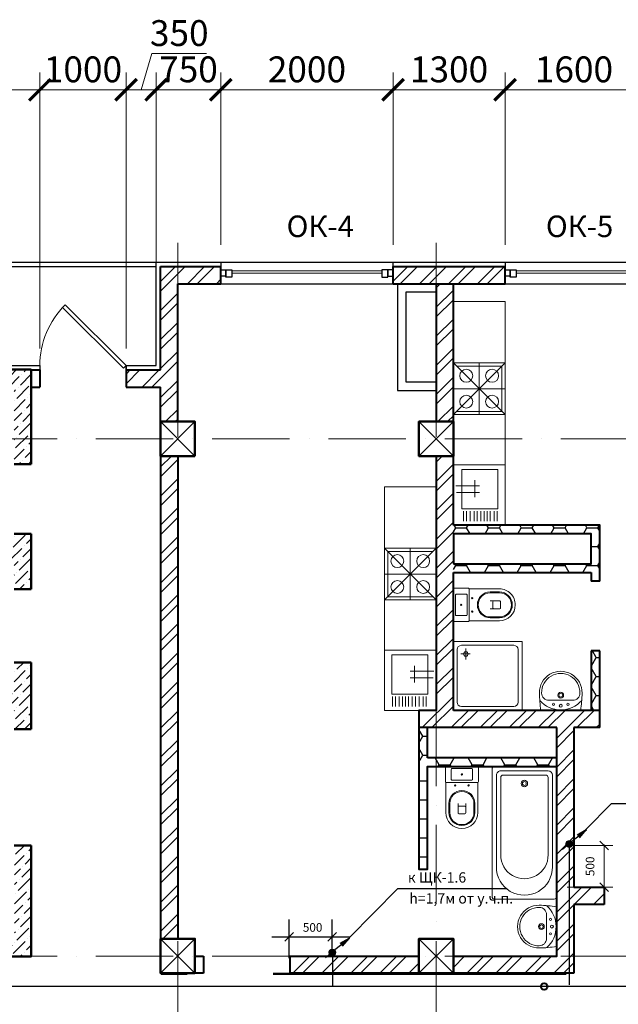
# Model space of a CAD drawing. Units: millimetres. Extents: x 217980 to 2961536, y -156876 to 376536.
# Drawn here: x 412980 to 419930, y 100593 to 112016 of the extents above; entities that cross this region are included whole.
import ezdxf

# ---------------------------------------------------------------- set-up
doc = ezdxf.new("R2010")
doc.units = ezdxf.units.MM
doc.linetypes.add('ACAD_ISO10W100', pattern=[18, 12, -3, 0, -3])
doc.linetypes.add('Cплошная', pattern=[0])
for name, color, linetype, lineweight in [('3', 7, 'Continuous', 50), ('АР_Витраж', 150, 'Continuous', 9), ('АР_Внешн.Размеры', 142, 'Continuous', 9), ('АР_Двери', 186, 'Continuous', 18), ('АР_Мебель+Оборудование', 252, 'Continuous', 15), ('АР_Несущие стены', 174, 'Continuous', 50), ('АР_Окна', 146, 'Continuous', 18), ('АР_Оси', 254, 'Cплошная', 5), ('АР_Перегородки', 20, 'Continuous', 40), ('АР_Сан.оборудование', 174, 'Continuous', 9), ('АР_Утеплитель', 94, 'Continuous', 30), ('АР_Штриховки', 252, 'Continuous', 5), ('Вентиляция', 5, 'Continuous', 30), ('Надписи', 7, 'Continuous', 13), ('Освещение', 5, 'Continuous', 40), ('Э0-ЭМ', 1, 'Continuous', 35)]:
    doc.layers.add(name, color=color, linetype=linetype, lineweight=lineweight)
doc.styles.add('C', font='complex', dxfattribs={"width": 0.9})
doc.styles.add('CYRW', font='CYRW.shx', dxfattribs={"oblique": 15})
doc.styles.add('NDPTXT', font='ARIALN.TTF')
doc.styles.get("Standard").update_dxf_attribs({"font": 'ARIALN.TTF'})
doc.dimstyles.new('1-100', dxfattribs={"dimtxt": 300, "dimasz": 250, "dimexe": 200, "dimexo": 200, "dimgap": 45, "dimtad": 1, "dimdec": 0, "dimtxsty": 'NDPTXT', "dimblk": 'ARCHTICK', "dimcen": 2.5, "dimdle": 200, "dimclrd": 256, "dimclre": 256, "dimclrt": 256, "dimadec": 0, "dimazin": 0, "dimtfac": 1, "dimtdec": 0, "dimtofl": 0, "dimtmove": 1, "dimatfit": 3, "dimldrblk": 'DOT', "dimfxl": 200, "dimlwd": -1, "dimlwe": -1, "dimarcsym": 0})
doc.dimstyles.new('ISO-25', dxfattribs={"dimtxt": 200, "dimasz": 100, "dimexe": 100, "dimexo": 0, "dimgap": 100, "dimtad": 1, "dimdec": 0, "dimtxsty": 'Standard', "dimblk": 'OBLIQUE', "dimcen": 100, "dimdle": 10, "dimclrd": 7, "dimclre": 7, "dimclrt": 256, "dimadec": 0, "dimazin": 0, "dimtfac": 1, "dimtdec": 0, "dimtmove": 0, "dimatfit": 3, "dimldrblk": 'OBLIQUE', "dimfxl": 1, "dimlwd": 15, "dimlwe": 15, "dimarcsym": 0})
pattern_1 = [(45, (179201.91, 9821.92), (-168.3798, 168.3798), []), (45, (179314.17, 9821.92), (-168.3798, 168.3798), [])]
pattern_2 = [(0, (105349.25, -16808.81), (190.5, 109.985226), [127, -254]), (120, (105349.25, -16808.81), (-190.5, 109.985227), [127, -254]), (60, (105349.25, -16808.81), (4e-07, 219.970452), [-254, 127])]

# ---------------------------------------------------------------- blocks, each defined once
blk = doc.blocks.new('*U464')
at = {"lineweight": 30}
for p, q in [((-1000, 0), (-1000, 250)), ((0, 0), (0, 250))]:
    blk.add_line(p, q, dxfattribs=at)
blk.add_lwpolyline([(0, 0), (-707, -707), (-738, -676), (-31, 31)], close=True)
blk.add_arc((0, 0), 1000, 180, 225)
blk = doc.blocks.new('_ArchTick')
at = {"color": 0, "linetype": 'ByBlock', "const_width": 0.15}
blk.add_lwpolyline([(-0.5, -0.5), (0.5, 0.5)], dxfattribs=at)
blk = doc.blocks.new('*D143')
at = {"layer": 'АР_Внешн.Размеры', "transparency": 16777216}
for p, q in [((11200, 13050), (11200, 16250)), ((13500, 13050), (13500, 16250)), ((11000, 16050), (13700, 16050))]:
    blk.add_line(p, q, dxfattribs=at)
at = {"layer": 'АР_Внешн.Размеры', "transparency": 16777216, "xscale": 250, "yscale": 250, "zscale": 250, "rotation": 180}
blk.add_blockref('_ArchTick', (11200, 16050), dxfattribs=at)
at = {"layer": 'АР_Внешн.Размеры', "transparency": 16777216, "xscale": 250, "yscale": 250, "zscale": 250}
blk.add_blockref('_ArchTick', (13500, 16050), dxfattribs=at)
at = {"layer": 'АР_Внешн.Размеры', "transparency": 16777216, "insert": (12350, 16248), "char_height": 300, "attachment_point": 5, "style": 'NDPTXT'}
blk.add_mtext('2300', dxfattribs=at)
blk = doc.blocks.new('_Dot')
at = {"color": 0, "linetype": 'ByBlock', "lineweight": -2}
blk.add_line((-0.5, 0), (-1, 0), dxfattribs=at)
at = {"color": 0, "linetype": 'ByBlock', "const_width": 0.5}
blk.add_lwpolyline([(-0.25, 0, 1), (0.25, 0, 1)], format="xyb", close=True, dxfattribs=at)
blk = doc.blocks.new('*D144')
at = {"layer": 'АР_Внешн.Размеры', "transparency": 16777216}
for p, q in [((13500, 13050), (13500, 16250)), ((14500, 13050), (14500, 16250)), ((13300, 16050), (14700, 16050))]:
    blk.add_line(p, q, dxfattribs=at)
at = {"layer": 'АР_Внешн.Размеры', "transparency": 16777216, "xscale": 250, "yscale": 250, "zscale": 250, "rotation": 180}
blk.add_blockref('_ArchTick', (13500, 16050), dxfattribs=at)
at = {"layer": 'АР_Внешн.Размеры', "transparency": 16777216, "xscale": 250, "yscale": 250, "zscale": 250}
blk.add_blockref('_ArchTick', (14500, 16050), dxfattribs=at)
at = {"layer": 'АР_Внешн.Размеры', "transparency": 16777216, "insert": (14000, 16248), "char_height": 300, "attachment_point": 5, "style": 'NDPTXT'}
blk.add_mtext('1000', dxfattribs=at)
blk = doc.blocks.new('*D145')
at = {"layer": 'АР_Внешн.Размеры', "transparency": 16777216}
for p, q in [((14675, 16050), (14801, 16471)), ((14801, 16471), (15434, 16471)), ((14500, 13050), (14500, 16250)), ((14850, 13050), (14850, 16250)), ((14300, 16050), (15050, 16050))]:
    blk.add_line(p, q, dxfattribs=at)
at = {"layer": 'АР_Внешн.Размеры', "transparency": 16777216, "xscale": 250, "yscale": 250, "zscale": 250, "rotation": 180}
blk.add_blockref('_ArchTick', (14500, 16050), dxfattribs=at)
at = {"layer": 'АР_Внешн.Размеры', "transparency": 16777216, "xscale": 250, "yscale": 250, "zscale": 250}
blk.add_blockref('_ArchTick', (14850, 16050), dxfattribs=at)
at = {"layer": 'АР_Внешн.Размеры', "transparency": 16777216, "insert": (15118, 16669), "char_height": 300, "attachment_point": 5, "style": 'NDPTXT'}
blk.add_mtext('350', dxfattribs=at)
blk = doc.blocks.new('*D181')
at = {"layer": 'АР_Внешн.Размеры', "transparency": 16777216}
for p, q in [((14850, 13050), (14850, 16250)), ((15600, 14250), (15600, 16250)), ((14650, 16050), (15800, 16050))]:
    blk.add_line(p, q, dxfattribs=at)
at = {"layer": 'АР_Внешн.Размеры', "transparency": 16777216, "xscale": 250, "yscale": 250, "zscale": 250, "rotation": 180}
blk.add_blockref('_ArchTick', (14850, 16050), dxfattribs=at)
at = {"layer": 'АР_Внешн.Размеры', "transparency": 16777216, "xscale": 250, "yscale": 250, "zscale": 250}
blk.add_blockref('_ArchTick', (15600, 16050), dxfattribs=at)
at = {"layer": 'АР_Внешн.Размеры', "transparency": 16777216, "insert": (15225, 16248), "char_height": 300, "attachment_point": 5, "style": 'NDPTXT'}
blk.add_mtext('750', dxfattribs=at)
blk = doc.blocks.new('*D182')
at = {"layer": 'АР_Внешн.Размеры', "transparency": 16777216}
for p, q in [((15600, 14250), (15600, 16250)), ((17600, 14250), (17600, 16250)), ((15400, 16050), (17800, 16050))]:
    blk.add_line(p, q, dxfattribs=at)
at = {"layer": 'АР_Внешн.Размеры', "transparency": 16777216, "xscale": 250, "yscale": 250, "zscale": 250, "rotation": 180}
blk.add_blockref('_ArchTick', (15600, 16050), dxfattribs=at)
at = {"layer": 'АР_Внешн.Размеры', "transparency": 16777216, "xscale": 250, "yscale": 250, "zscale": 250}
blk.add_blockref('_ArchTick', (17600, 16050), dxfattribs=at)
at = {"layer": 'АР_Внешн.Размеры', "transparency": 16777216, "insert": (16600, 16248), "char_height": 300, "attachment_point": 5, "style": 'NDPTXT'}
blk.add_mtext('2000', dxfattribs=at)
blk = doc.blocks.new('*D183')
at = {"layer": 'АР_Внешн.Размеры', "transparency": 16777216}
for p, q in [((17600, 14250), (17600, 16250)), ((18900, 14250), (18900, 16250)), ((17400, 16050), (19100, 16050))]:
    blk.add_line(p, q, dxfattribs=at)
at = {"layer": 'АР_Внешн.Размеры', "transparency": 16777216, "xscale": 250, "yscale": 250, "zscale": 250, "rotation": 180}
blk.add_blockref('_ArchTick', (17600, 16050), dxfattribs=at)
at = {"layer": 'АР_Внешн.Размеры', "transparency": 16777216, "xscale": 250, "yscale": 250, "zscale": 250}
blk.add_blockref('_ArchTick', (18900, 16050), dxfattribs=at)
at = {"layer": 'АР_Внешн.Размеры', "transparency": 16777216, "insert": (18250, 16248), "char_height": 300, "attachment_point": 5, "style": 'NDPTXT'}
blk.add_mtext('1300', dxfattribs=at)
blk = doc.blocks.new('*D184')
at = {"layer": 'АР_Внешн.Размеры', "transparency": 16777216}
for p, q in [((18900, 14250), (18900, 16250)), ((20500, 14250), (20500, 16250)), ((18700, 16050), (20700, 16050))]:
    blk.add_line(p, q, dxfattribs=at)
at = {"layer": 'АР_Внешн.Размеры', "transparency": 16777216, "xscale": 250, "yscale": 250, "zscale": 250, "rotation": 180}
blk.add_blockref('_ArchTick', (18900, 16050), dxfattribs=at)
at = {"layer": 'АР_Внешн.Размеры', "transparency": 16777216, "xscale": 250, "yscale": 250, "zscale": 250}
blk.add_blockref('_ArchTick', (20500, 16050), dxfattribs=at)
at = {"layer": 'АР_Внешн.Размеры', "transparency": 16777216, "insert": (19700, 16248), "char_height": 300, "attachment_point": 5, "style": 'NDPTXT'}
blk.add_mtext('1600', dxfattribs=at)
blk = doc.blocks.new('Оси_О2')
at = {"layer": 'АР_Оси', "linetype": 'ACAD_ISO10W100', "ltscale": 75}
for p, q in [((15100, 14272.9), (15100, -6150)), ((18100, 14272.9), (18100, -6150)), ((25850, 12000), (-6150, 12000)), ((25850, 6000), (-6150, 6000))]:
    blk.add_line(p, q, dxfattribs=at)
blk = doc.blocks.new('Колонна')
at = {"layer": 'АР_Несущие стены'}
blk.add_lwpolyline([(-200, -201), (200, -201), (200, 199), (-200, 199)], close=True, dxfattribs=at)
at = {"layer": 'АР_Несущие стены', "lineweight": 13}
blk.add_lwpolyline([(-200, 199), (200, -201), (-200, -201), (200, 199)], dxfattribs=at)
blk = doc.blocks.new('Несушие стены')
at = {"layer": 'АР_Штриховки'}
h = blk.add_hatch(dxfattribs=at)
h.set_pattern_fill('ANSI36', color=256, scale=25)
h.set_pattern_definition([(45, (-4.39, 0), (42.09495, 154.34815), [198.4375, -39.6875, 0, -39.6875])])
h.paths.add_polyline_path([(13396, 12800), (11200, 12800), (11200, 12607), (11300, 12607), (11300, 7500), (8696, 7500), (8696, 11800), (8496, 11800), (8496, 6204), (8696, 6204), (8696, 7300), (11296, 7300), (11296, 6000), (13396, 6000), (13396, 7285), (13200, 7285), (13200, 6200), (11496, 6200), (11496, 8850), (13196, 8850), (13196, 8635), (13396, 8635), (13396, 9410), (13196, 9410), (13196, 9050), (11496, 9050), (11496, 10600), (13196, 10600), (13196, 10260), (13396, 10260), (13396, 10900), (13196, 10900), (13196, 10800), (11496, 10800), (11496, 12607), (13196, 12607), (13196, 11710), (13396, 11710)])
at = {"layer": 'АР_Несущие стены'}
for p, q in [((11196, 12807), (13396, 12807)), ((13396, 12807), (13396, 11710)), ((13196, 11710), (13396, 11710)), ((13196, 10900), (13396, 10900)), ((13196, 10260), (13396, 10260)), ((13196, 9410), (13396, 9410)), ((13196, 8635), (13396, 8635)), ((13196, 7285), (13396, 7285))]:
    blk.add_line(p, q, dxfattribs=at)
for points in [[(13396, 10900), (13396, 10260)], [(13396, 9410), (13396, 8635)], [(13396, 7285), (13396, 6000), (11296, 6000)]]:
    blk.add_lwpolyline(points, dxfattribs=at)
at = {"layer": 'АР_Штриховки', "extrusion": (0, 0, -1), "zscale": -1}
for p in [(-15096, 12005), (-18096, 12005), (-15096, 6005), (-18096, 6005)]:
    blk.add_blockref('Колонна', p, dxfattribs=at)
blk = doc.blocks.new('2')
for p, q in [((-182, 0), (182, 0)), ((-192, -10), (-192, -175)), ((-125, -35), (-125, -150)), ((-115, -25), (115, -25)), ((125, -35), (125, -150)), ((192, -10), (192, -175)), ((-185, -185), (-185, -536)), ((-182, -185), (182, -185)), ((-115, -160), (115, -160)), ((185, -185), (185, -536)), ((-1, -280), (1, -280)), ((-1, -290), (1, -290)), ((-150, -429), (-150, -536)), ((-140, -429), (-140, -536)), ((-45, -470), (-45, -430)), ((45, -470), (45, -430)), ((140, -429), (140, -536)), ((150, -429), (150, -536)), ((-45, -470), (-45, -540)), ((35, -460), (-35, -460)), ((35, -550), (-35, -550)), ((45, -470), (45, -540)), ((-1, -675), (1, -675)), ((-1, -685), (1, -685)), ((-1, -720), (1, -720))]:
    blk.add_line(p, q)
for centre in [(0, -92), (-78, -220), (78, -220)]:
    blk.add_circle(centre, 7.5)
for centre, radius, start, end in [((-182, -10), 10, 90, 180), ((182, -10), 10, 0, 90), ((-115, -35), 10, 90, 180), ((115, -35), 10, 0, 90), ((-182, -175), 10, 180, 270), ((-115, -150), 10, 180, 270), ((115, -150), 10, 270, 0), ((182, -175), 10, 270, 0), ((-1, -429), 149, 90, 180), ((-1, -429), 139, 90, 180), ((1, -429), 149, 0, 90), ((1, -429), 139, 0, 90), ((-1, -536), 184, 180, 270), ((-1, -536), 149, 180, 270), ((-1, -536), 139, 180, 270), ((-35, -470), 10, 90, 180), ((-35, -540), 10, 180, 270), ((1, -536), 149, 270, 0), ((1, -536), 139, 270, 0), ((1, -536), 184, 270, 0), ((35, -470), 10, 0, 90), ((35, -540), 10, 270, 0)]:
    blk.add_arc(centre, radius, start, end)
blk = doc.blocks.new('3')
for points in [[(330, 0), (-330, 0, 0.031485), (-354, -288, 1.016949), (354, -288, 0.031485)], [(-198, -168, 0.414214), (-318, -288, 1.018868), (318, -288, 0.414214), (198, -168)]]:
    blk.add_lwpolyline(points, format="xyb", close=True)
for centre, radius in [((-120, -102), 18), ((0, -78), 24), ((120, -102), 18), ((0, -252), 48), ((0, -252), 30)]:
    blk.add_circle(centre, radius)
blk.add_arc((1, -471), 463, 41.4687, 138.9591)
blk = doc.blocks.new('В1500')
at = {"layer": 'АР_Сан.оборудование'}
for p, q in [((107, 361), (1555, 53)), ((-72, -337), (72, 337)), ((-8, -279), (106, 259)), ((165, 297), (1207, 76)), ((1060, 56), (184, 242)), ((149, 219), (47, -260)), ((1578, 17), (1435, -658)), ((1072, -560), (30, -339)), ((70, -296), (945, -482)), ((1399, -681), (-49, -373))]:
    blk.add_line(p, q, dxfattribs=at)
for radius in [37.5, 22.5]:
    blk.add_circle((194, -41), radius, dxfattribs=at)
for centre, radius, start, end in [((101, 331), 30, 78, 168), ((155, 248), 50, 78, 168), ((178, 213), 30, 78, 168), ((1006, -214), 275, 257.3056, 78.6957), ((1143, -243), 325, 257.4502, 78.5507), ((1549, 24), 30, 348, 78), ((-42, -344), 30, 168, 258), ((41, -290), 50, 168, 258), ((76, -267), 30, 168, 258), ((1405, -651), 30, 258, 348)]:
    blk.add_arc(centre, radius, start, end, dxfattribs=at)
blk = doc.blocks.new('Tus-8')
for p, q in [((0, 0), (0, -800)), ((800, 0), (0, 0)), ((800, -800), (800, 0)), ((43, -95), (43, -704)), ((703, -45), (93, -45)), ((145, -210), (145, -83)), ((753, -704), (753, -95)), ((86, -145), (196, -145)), ((93, -754), (703, -754)), ((0, -800), (800, -800))]:
    blk.add_line(p, q)
blk.add_circle((145, -145), 25.9)
for centre, start, end in [((93, -95), 90, 180), ((703, -95), 0, 90), ((93, -704), 180, 270), ((703, -704), 270, 0)]:
    blk.add_arc(centre, 50, start, end)
blk = doc.blocks.new('мойка+печь')
at = {"linetype": 'Continuous'}
for p, q in [((0, 0), (0, 2592)), ((0, 2592), (600, 2592)), ((92, 2429), (92, 2545)), ((127, 2429), (127, 2545)), ((172, 2429), (172, 2545)), ((208, 2429), (208, 2545)), ((243, 2429), (243, 2545)), ((279, 2429), (279, 2545)), ((323, 2429), (323, 2545)), ((359, 2429), (359, 2545)), ((404, 2429), (404, 2545)), ((448, 2429), (448, 2545)), ((484, 2429), (484, 2545)), ((85, 2402), (502, 2402)), ((85, 1948), (85, 2402)), ((502, 2402), (502, 1948)), ((297, 2216), (564, 2216)), ((350, 2269), (350, 2073)), ((297, 2136), (573, 2136)), ((502, 1948), (85, 1948)), ((0, 1892), (600, 1892)), ((0, 710), (600, 1310)), ((0, 1310), (600, 710)), ((0, 1310), (600, 1310)), ((38, 1273), (38, 748)), ((38, 1273), (563, 1273)), ((300, 1310), (300, 710)), ((0, 1010), (600, 1010)), ((0, 710), (600, 710)), ((38, 748), (563, 748)), ((600, 0), (0, 0))]:
    blk.add_line(p, q, dxfattribs=at)
for centre in [(150, 1160), (450, 1160), (150, 860), (450, 860)]:
    blk.add_circle(centre, 75, dxfattribs=at)
blk = doc.blocks.new('_Oblique')
at = {"color": 0, "linetype": 'ByBlock', "lineweight": -2}
blk.add_line((-0.5, -0.5), (0.5, 0.5), dxfattribs=at)
blk = doc.blocks.new('*D345')
at = {"layer": 'Надписи', "color": 7, "lineweight": 15, "ltscale": 0.1, "transparency": 16777216}
for p, q in [((419336, 102437), (419865, 102437)), ((419765, 102447), (419765, 101941)), ((419336, 101951), (419865, 101951))]:
    blk.add_line(p, q, dxfattribs=at)
at = {"layer": 'Надписи', "color": 7, "lineweight": 15, "ltscale": 0.1, "transparency": 16777216, "xscale": 100, "yscale": 100, "zscale": 100}
for p, rotation in [((419765, 102437), 90), ((419765, 101951), 270)]:
    blk.add_blockref('_Oblique', p, dxfattribs=dict(at, rotation=rotation))
at = {"layer": 'Надписи', "lineweight": 18, "ltscale": 0.1, "transparency": 16777216, "insert": (419615, 102194), "char_height": 100, "attachment_point": 5, "rotation": 90, "style": 'CYRW'}
blk.add_mtext('500', dxfattribs=at)
blk = doc.blocks.new('*D367')
at = {"transparency": 16777216}
for p, q in [((416109, 101130), (416109, 101577)), ((416609, 101150), (416609, 101577)), ((415909, 101377), (416809, 101377))]:
    blk.add_line(p, q, dxfattribs=at)
at = {"transparency": 16777216, "xscale": 100, "yscale": 100, "zscale": 100, "rotation": 180}
blk.add_blockref('_Oblique', (416109, 101377), dxfattribs=at)
at = {"transparency": 16777216, "xscale": 100, "yscale": 100, "zscale": 100}
blk.add_blockref('_Oblique', (416609, 101377), dxfattribs=at)
at = {"transparency": 16777216, "insert": (416381, 101472), "char_height": 100, "attachment_point": 5, "style": 'CYRW'}
blk.add_mtext('500', dxfattribs=at)
blk = doc.blocks.new('Стены наружние')
at = {"layer": 'АР_Штриховки'}
h = blk.add_hatch(dxfattribs=at)
h.set_pattern_fill('ANSI32', color=256, scale=25)
h.set_pattern_definition([(45, (-220511.36, -85331.05), (-168.3798, 168.3798), []), (45, (-220399.1, -85331.05), (-168.3798, 168.3798), [])])
h.paths.add_polyline_path([(15101.5, 13800), (15101.5, 14000), (14901.5, 14000), (14901.5, 12799.6), (14501.5, 12799.6), (14501.5, 12599.6), (14901.5, 12599.6), (14901.5, 12200), (15101.5, 12200)])
h.paths.add_polyline_path([(15600.9, 14000), (15101.5, 14000), (15101.5, 13800), (15600.9, 13800)])
h.paths.add_polyline_path([(18101.5, 14000), (17600.8, 14000), (17600.8, 13961), (17600.9, 13961), (17600.9, 13886), (17600.8, 13800), (18101.5, 13800)])
h.paths.add_polyline_path([(18900.4, 14000), (18101.5, 14000), (18101.5, 13800), (18900.4, 13800)])
h.paths.add_polyline_path([(22101.9, 14000), (20500.3, 14000), (20500.3, 13961), (20500.3, 13961), (20500.3, 13886), (20500.3, 13800), (22101.9, 13800)])
h.paths.add_polyline_path([(23801.5, 14000), (23001.9, 14000), (23001.9, 13800), (23601.5, 13800), (23601.5, 13303), (23801.5, 13303)])
for p, q in [((8750, 14050), (14850, 14050)), ((8750, 14000), (14850, 14000)), ((15600, 14050), (17600, 14050)), ((18900, 14050), (20500, 14050)), ((15600, 13800), (17600, 13800)), ((18900, 13800), (20500, 13800))]:
    blk.add_line(p, q)
at = {"layer": 'АР_Витраж', "ltscale": 100}
for p, q in [((17470.1, 13951), (15730, 13951)), ((20370, 13951), (19030, 13951)), ((17470.1, 13921), (15730, 13921)), ((20370, 13921), (19030, 13921))]:
    blk.add_line(p, q, dxfattribs=at)
at = {"layer": 'АР_Витраж', "lineweight": 30}
for points in [[(15600, 13961), (15660, 13961), (15660, 13886), (15600, 13886)], [(15660, 13961), (15730, 13961), (15730, 13876), (15660, 13876)], [(17540.1, 13961), (17470.1, 13961), (17470.1, 13876), (17540.1, 13876)], [(17600.1, 13961), (17540.1, 13961), (17540.1, 13886), (17600.1, 13886)], [(18900, 13961), (18960, 13961), (18960, 13886), (18900, 13886)], [(18960, 13961), (19030, 13961), (19030, 13876), (18960, 13876)]]:
    blk.add_lwpolyline(points, close=True, dxfattribs=at)
at = {"layer": 'АР_Перегородки'}
for p, q in [((14900, 12799.6), (14900, 14000)), ((14900, 14000), (15600, 14000)), ((15600, 13800), (15600, 14000)), ((17600, 13800), (17600, 14000)), ((17600, 14000), (18900, 14000)), ((18900, 13800), (18900, 14000)), ((15100, 12200), (15100, 13800)), ((15100, 13800), (15600, 13800)), ((17600, 13800), (18900, 13800)), ((13400, 12800), (13500, 12800)), ((13500, 12800), (13500, 12600)), ((14500, 12799.6), (14500, 12599.6)), ((14500, 12799.6), (14900, 12799.6)), ((13400, 12600), (13500, 12600)), ((14500, 12599.6), (14900, 12599.6)), ((14900, 12200), (14900, 12599.6))]:
    blk.add_line(p, q, dxfattribs=at)
at = {"layer": 'АР_Утеплитель'}
for points in [[(14500, 12800), (14500, 12849.6), (14850, 12849.6), (14850, 14050), (15600, 14050), (15600, 14000)], [(17600, 14000), (17600, 14050), (18900, 14050), (18900, 14000)], [(11200, 12800), (11200, 12849.6), (13500, 12849.6), (13500, 12800)]]:
    blk.add_lwpolyline(points, dxfattribs=at)
at = {"layer": 'АР_Двери', "xscale": -1, "rotation": 180}
blk.add_blockref('*U464', (14500, 12849.6), dxfattribs=at)
at = {"layer": 'АР_Внешн.Размеры', "color": 2}
for base, p1, p2, picture, middle in [((14850, 16050), (14500, 12849.6), (14850, 12849.6), '*D145', (14846.2, 16668.8)), ((13500, 16050), (11200, 12849.6), (13500, 12849.6), '*D143', (12350, 16248.2)), ((14500, 16050), (13500, 12849.6), (14500, 12849.6), '*D144', (14000, 16248.2)), ((15600, 16050), (14850, 12849.6), (15600, 14050), '*D181', (15225, 16248.2)), ((17600, 16050), (15600, 14050), (17600, 14050), '*D182', (16600, 16248.2)), ((18900, 16050), (17600, 14050), (18900, 14050), '*D183', (18250, 16248.2)), ((20500, 16050), (18900, 14050), (20500, 14050), '*D184', (19700, 16248.2))]:
    dim = blk.add_linear_dim(base=base, p1=p1, p2=p2, dimstyle='1-100', override={"dimfxl": 300, "dimtfill": 0, "dimarcsym": 1}, dxfattribs=at)
    dim.commit()
    dim.dimension.update_dxf_attribs({"geometry": picture, "text_midpoint": middle})

msp = doc.modelspace()

# ---------------------------------------------------------------- hatches: boundary and pattern name
h = msp.add_hatch()
h.set_pattern_fill('HONEY', color=256, scale=40)
h.set_pattern_definition([(0, (403373.21, 104692.62), (190.5, 109.9852), [127, -254]), (120, (403373.21, 104692.62), (-190.5, 109.9852), [127, -254]), (60, (403373.21, 104692.62), (4e-07, 219.97045), [-254, 127])])
h.paths.add_polyline_path([(417614.78135, 103802.61904), (417714.7772, 103802.61904), (417714.7772, 103452.63566), (417814.77304, 103452.63566), (417814.77304, 103352.65044), (417614.78135, 103352.65044)])
h.paths.add_polyline_path([(417814.77304, 103452.63566), (419214.71485, 103452.63566), (419214.71485, 103352.65044), (417814.77304, 103352.65044)])
h.paths.add_polyline_path([(418014.77304, 106153.01665), (419311.91324, 106153.01665), (419311.91324, 106053.03143), (418014.77304, 106053.03143)])
h.paths.add_polyline_path([(419311.91324, 106153.01665), (419715.10046, 106153.01665), (419715.10046, 105602.59503), (419311.91324, 105602.59503), (419311.91324, 105702.59087), (419615.11523, 105702.59087), (419615.11523, 106053.03143), (419311.91324, 106053.03143)])
h.paths.add_polyline_path([(418014.77304, 105702.59087), (419311.91324, 105702.59087), (419311.91324, 105602.59503), (418014.77304, 105602.59503)])
h.paths.add_polyline_path([(419397.3498, 106026.45402), (419226.47668, 106026.45402), (419226.47668, 106252.3749), (419397.3498, 106252.3749)], flags=9)
h = msp.add_hatch()
h.set_pattern_fill('HONEY', color=256, scale=40)
h.set_pattern_definition(pattern_2)
h.paths.add_polyline_path([(419715.10046, 104692.62107), (419615.10461, 104692.62107), (419615.10461, 104002.61904), (419715.10046, 104002.61904)])
h = msp.add_hatch()
h.set_pattern_fill('HONEY', color=256, scale=40)
h.set_pattern_definition(pattern_2)
h.paths.add_polyline_path([(417614.78135, 103352.65044), (417714.7772, 103352.65044), (417714.7772, 102281.91899), (417614.78135, 102281.91899)])
h.paths.add_polyline_path([(417614.78135, 102281.91899), (417714.7772, 102281.91899), (417714.7772, 102162.68212), (417614.78135, 102162.68212)])
at = {"lineweight": 30, "transparency": 33554687}
h = msp.add_hatch(color=4, dxfattribs=at)
h.dxf.hatch_style = 1
h.paths.add_polyline_path([(419451.69448, 102561.02546), (419556.80051, 102619.39236), (419477.39097, 102524.87883)])
at = {"lineweight": -3, "transparency": 33554687}
h = msp.add_hatch(dxfattribs=at)
h.set_pattern_fill('ANSI31', color=4, scale=0.461034, angle=360.028847153)
h.set_pattern_definition([(45.028847153, (202815.400164, 115760.70524), (-0.04077050955, 0.040729476112), [])])
edge = h.paths.add_edge_path()
edge.add_arc((419360.99655, 102455.14477), 35.29137, 0, 360)
edge = h.paths.add_edge_path()
edge.add_arc((419360.13174, 102453.98698), 35.29137, 0, 360)
edge = h.paths.add_edge_path()
edge.add_arc((419361.78421, 102451.21016), 35.29137, 0, 360)
at = {"linetype": 'ByBlock', "transparency": 33554687}
h = msp.add_hatch(dxfattribs=at)
h.set_pattern_fill('ANSI31', color=4, scale=0.461034, angle=360.028847153)
h.set_pattern_definition([(45.028847153, (577476.78946, 21581.49662), (-0.04077050955, 0.040729476112), [])])
edge = h.paths.add_edge_path()
edge.add_arc((419360.99655, 102455.14477), 35.29137, 0, 360)
edge = h.paths.add_edge_path()
edge.add_arc((419360.13174, 102453.98698), 35.29137, 0, 360)
edge = h.paths.add_edge_path()
edge.add_arc((419361.78421, 102451.21016), 35.29137, 0, 360)
at = {"lineweight": 30, "transparency": 33554687}
h = msp.add_hatch(color=4, dxfattribs=at)
h.dxf.hatch_style = 1
h.paths.add_polyline_path([(416700.19239, 101302.14701), (416805.29842, 101360.51391), (416725.88888, 101266.00038)])
at = {"lineweight": -3, "transparency": 33554687}
h = msp.add_hatch(dxfattribs=at)
h.set_pattern_fill('ANSI31', color=4, scale=0.461034, angle=360.028847153)
h.set_pattern_definition([(45.028847153, (200063.89808, 114501.82679), (-0.04077050955, 0.040729476112), [])])
edge = h.paths.add_edge_path()
edge.add_arc((416609.49447, 101196.26632), 35.29137, 0, 360)
edge = h.paths.add_edge_path()
edge.add_arc((416608.62965, 101195.10853), 35.29137, 0, 360)
edge = h.paths.add_edge_path()
edge.add_arc((416610.28213, 101192.33172), 35.29137, 0, 360)
at = {"linetype": 'ByBlock', "transparency": 33554687}
h = msp.add_hatch(dxfattribs=at)
h.set_pattern_fill('ANSI31', color=4, scale=0.461034, angle=360.028847153)
h.set_pattern_definition([(45.028847153, (574725.28738, 20322.61817), (-0.04077050955, 0.040729476112), [])])
edge = h.paths.add_edge_path()
edge.add_arc((416609.49447, 101196.26632), 35.29137, 0, 360)
edge = h.paths.add_edge_path()
edge.add_arc((416608.62965, 101195.10853), 35.29137, 0, 360)
edge = h.paths.add_edge_path()
edge.add_arc((416610.28213, 101192.33172), 35.29137, 0, 360)
at = {"layer": 'АР_Штриховки'}
h = msp.add_hatch(dxfattribs=at)
h.set_pattern_fill('ANSI32', color=256, scale=25)
h.set_pattern_definition(pattern_1)
h.paths.add_polyline_path([(418014.77304, 108952.96585), (417814.77304, 108952.96585), (417814.77304, 107352.96585), (418014.77304, 107352.96585)])
h = msp.add_hatch(dxfattribs=at)
h.set_pattern_fill('ANSI32', color=256, scale=25)
h.set_pattern_definition(pattern_1)
h.paths.add_polyline_path([(414814.77304, 106952.96585), (414614.77304, 106952.96585), (414615.03071, 101352.96585), (414814.77304, 101352.96585)])
h = msp.add_hatch(dxfattribs=at)
h.set_pattern_fill('ANSI32', color=256, scale=25)
h.set_pattern_definition(pattern_1)
h.paths.add_polyline_path([(418014.77304, 104002.61904), (418014.77304, 106952.96585), (417814.77304, 106952.96585), (417814.77304, 104002.63613), (417614.78135, 104002.63613), (417614.78135, 103802.61904), (419214.71485, 103802.61904), (419214.71485, 101152.71648), (418014.77304, 101152.66667), (418014.77304, 100952.96585), (417614.77304, 100952.96585), (417614.77304, 101152.65007), (416110.68789, 101152.58764), (416110.68789, 100952.83701), (419214.71536, 100952.72454), (419414.70704, 100952.72454), (419414.70654, 101752.69154), (419764.65897, 101752.69154), (419764.65897, 101952.68323), (419414.70654, 101952.68323), (419414.70654, 103802.61904), (419715.10046, 103802.61904), (419715.10046, 104002.61904)])

# ---------------------------------------------------------------- linework, layer by layer
for p, q in [((419554.72356, 102619.8186), (419852.72222, 102921.54614)), ((419852.72222, 102921.54614), (421362.72222, 102921.54614)), ((416804.26609, 101362.83764), (417371.26295, 101935.4293)), ((417371.26295, 101935.4293), (418641.26295, 101935.4293))]:
    msp.add_line(p, q)
at = {"color": 4, "lineweight": 30, "transparency": 33554687}
for p, q in [((419371.22081, 102471.54233), (419558.89119, 102619.01307)), ((419451.69448, 102561.02546), (419556.80051, 102619.39236)), ((419556.80051, 102619.39236), (419477.39097, 102524.87883)), ((416619.71873, 101212.66388), (416807.38911, 101360.13462)), ((416700.19239, 101302.14701), (416805.29842, 101360.51391)), ((416805.29842, 101360.51391), (416725.88888, 101266.00038))]:
    msp.add_line(p, q, dxfattribs=at)
at = {"color": 4, "linetype": 'ByBlock', "transparency": 33554687}
for p, q in [((419338.8026, 102437.41029), (419283.05662, 102390.08661)), ((416587.30052, 101178.53184), (416531.55453, 101131.20816))]:
    msp.add_line(p, q, dxfattribs=at)
at = {"color": 4, "lineweight": 30}
msp.add_line((416611.28204, 101214.11268), (416611.28204, 100799.51651), dxfattribs=at)
at = {"color": 1, "lineweight": 30, "true_color": 0xff0a0a}
for points in [[(417814.77304, 108952.96585), (417364.77304, 108952.96585), (417364.77304, 107712.96585), (417814.77304, 107712.96585)], [(417814.77304, 108852.96585), (417464.77304, 108852.96585), (417464.77304, 107812.96585), (417814.77304, 107812.96585)]]:
    msp.add_lwpolyline(points, close=True, dxfattribs=at)
at = {"color": 4, "transparency": 33554687}
for centre in [(419360.13174, 102453.98698), (419360.99655, 102455.14477), (419361.78421, 102451.21016), (416608.62965, 101195.10853), (416609.49447, 101196.26632), (416610.28213, 101192.33172)]:
    msp.add_circle(centre, 35.29137, dxfattribs=at)
at = {"layer": '3', "linetype": 'Continuous'}
for p, q in [((414624.06723, 100947.18384), (414924.06725, 100947.18384)), ((415924.06722, 100947.18384), (417523.87921, 100947.18384)), ((417523.87921, 100947.18384), (417623.87921, 100947.18384)), ((417623.87921, 100947.18384), (419323.87921, 100947.18384))]:
    msp.add_line(p, q, dxfattribs=at)
at = {"layer": 'АР_Перегородки'}
for p, q in [((414614.77304, 106952.96585), (414615.03072, 101352.70817)), ((414814.77304, 106952.96585), (414815.03072, 101352.70817)), ((418014.77304, 104002.61904), (418014.77304, 105602.59503)), ((419615.10461, 105602.59503), (419615.10461, 105502.62107)), ((419715.10046, 105502.62107), (419715.10046, 105602.59503)), ((419715.10046, 105502.62107), (419615.10461, 105502.62107)), ((419715.10046, 104692.62107), (419615.10461, 104692.62107)), ((419615.10461, 104692.62107), (419615.10461, 104002.61904)), ((419715.10046, 103802.61904), (419715.10046, 104692.62107)), ((419715.10046, 104002.61904), (418014.77304, 104002.61904)), ((419214.71485, 103802.61904), (417614.78135, 103802.61904)), ((417714.7772, 103452.63566), (417714.7772, 103802.61904)), ((419715.10046, 103802.61904), (419414.70654, 103802.61904)), ((419414.70654, 103802.61904), (419414.70654, 101952.68323)), ((419214.71485, 103452.63566), (417714.7772, 103452.63566)), ((419414.70654, 101952.68323), (419764.65897, 101952.68323)), ((419764.65897, 101952.68323), (419764.65897, 101752.69154)), ((419414.70654, 101752.69154), (419414.70654, 100952.72479)), ((419764.65897, 101752.69154), (419414.70654, 101752.69154)), ((415014.77304, 101152.71648), (415114.68789, 101152.71648)), ((415114.68789, 101152.71648), (415114.68789, 100952.72479)), ((416114.68789, 101152.70817), (417614.77304, 101152.71648)), ((416114.68789, 101152.70817), (416114.68789, 100952.71648)), ((415114.68789, 100952.72479), (415010.68789, 100952.72479)), ((419414.70654, 100952.72479), (416114.68789, 100952.71648))]:
    msp.add_line(p, q, dxfattribs=at)
for points in [[(417814.77304, 108952.96585), (417814.77304, 107352.96585)], [(418014.77304, 106153.01665), (418014.77304, 108952.96585)], [(417814.77304, 106952.96585), (417814.77304, 104002.63613), (417614.78135, 104002.63613), (417614.78135, 102162.68212), (417714.7772, 102162.68212), (417714.7772, 103352.65044), (419214.71485, 103352.65044)], [(419715.10046, 105602.59503), (419715.10046, 106153.01665), (418014.77304, 106153.01665)], [(418014.77304, 105702.59087), (419615.11523, 105702.59087), (419615.11523, 106053.03143), (418014.77304, 106053.03143), (418014.77304, 105702.59087)], [(418014.77304, 105602.59503), (419615.10461, 105602.59503)], [(418014.77304, 101152.71648), (419214.71485, 101152.71648), (419214.71485, 103802.61904)]]:
    msp.add_lwpolyline(points, dxfattribs=at)
at = {"layer": 'Вентиляция', "color": 7, "lineweight": 18, "ltscale": 0.1}
for p, q in [((419369.09095, 102448.92581), (419329.67565, 102448.92581)), ((416617.58887, 101190.04736), (416578.17357, 101190.04736))]:
    msp.add_line(p, q, dxfattribs=at)
at = {"layer": 'Вентиляция', "color": 4, "lineweight": 30, "ltscale": 0.1}
for p, q in [((419357.71659, 102449.23475), (419357.71659, 100818.55592)), ((421025.94029, 100799.51651), (402274.71617, 100799.51651))]:
    msp.add_line(p, q, dxfattribs=at)
at = {"layer": 'Освещение', "color": 4, "ltscale": 500, "transparency": 33554687}
msp.add_circle((419069.55298, 100798.98781, 0), 37.59888, dxfattribs=at)

# ---------------------------------------------------------------- block references
for name in ['Стены наружние', 'Оси_О2']:
    msp.add_blockref(name, (399714.77304, 95152.96585))
at = {"layer": 'АР_Мебель+Оборудование', "rotation": 180}
msp.add_blockref('мойка+печь', (418614.77304, 108745.02614), dxfattribs=at)
at = {"layer": 'АР_Мебель+Оборудование', "xscale": -1, "rotation": 180}
msp.add_blockref('мойка+печь', (417214.77304, 106594.64562), dxfattribs=at)
at = {"layer": 'АР_Несущие стены'}
msp.add_blockref('Несушие стены', (399719.16067, 95149.45749), dxfattribs=at)
at = {"layer": 'АР_Сан.оборудование', "rotation": 90.00000000000402}
msp.add_blockref('2', (418013.88546, 105227.1424), dxfattribs=at)
at = {"layer": 'АР_Сан.оборудование', "linetype": 'Continuous'}
msp.add_blockref('Tus-8', (418014.77304, 104802.63613), dxfattribs=at)
at = {"layer": 'АР_Сан.оборудование', "xscale": 0.7, "yscale": 0.7, "zscale": 0.7}
for p, rotation in [((419261.51241, 104002.58533), 180), ((419213.83559, 101494.27656), 270)]:
    msp.add_blockref('3', p, dxfattribs=dict(at, rotation=rotation))
at = {"layer": 'АР_Сан.оборудование', "xscale": -1, "rotation": 77.9999999999946}
msp.add_blockref('В1500', (418839.71485, 103352.65044), dxfattribs=at)
at = {"layer": 'АР_Сан.оборудование'}
msp.add_blockref('2', (418113.8813, 103352.65044), dxfattribs=at)

# ---------------------------------------------------------------- texts
at = {"layer": 'АР_Окна', "char_height": 250, "width": 1820.2592087, "attachment_point": 1}
for s, insert in [('\\A1;ОК-4', (416079.10372, 109743.80277)), ('\\A1;ОК-5', (419089.2866, 109743.80277))]:
    msp.add_mtext(s, dxfattribs=dict(at, insert=insert))
at = {"layer": 'Э0-ЭМ', "color": 7, "lineweight": 13, "ltscale": 1500, "transparency": 33554687, "attachment_point": 1, "style": 'C'}
for s, insert, char_height in [('к ЩК-1.6', (417487.04354, 102124.82872), 119.85642), ('h=1,7м от у.ч.п.', (417503.34597, 101881.79381), 119.8564197)]:
    msp.add_mtext_dynamic_manual_height_columns(s, width=2738.5787411, gutter_width=10, heights=[0], dxfattribs=dict(at, insert=insert, char_height=char_height))

# ---------------------------------------------------------------- dimensions: what is measured, and where the dimension line sits
dim = msp.add_linear_dim(base=(416609.14907, 101376.50659), p1=(416109.14907, 100929.93717), p2=(416609.14907, 100949.93717), dimstyle='1-100', override={"dimtxt": 100, "dimasz": 100, "dimtxsty": 'CYRW', "dimblk1": 'Oblique', "dimblk2": 'Oblique', "dimsah": 1, "dimfxl": 300})
dim.commit()
dim.dimension.update_dxf_attribs({"geometry": '*D367', "text_midpoint": (416381.24139, 101376.50659), "dimtype": 160})
at = {"layer": 'Надписи', "color": 7, "lineweight": 18, "ltscale": 0.1}
dim = msp.add_linear_dim(base=(419764.61948, 101951.14723), p1=(419335.94498, 102437.07771), p2=(419335.94498, 101951.14723), angle=90, text='500', dimstyle='ISO-25', override={"dimtxt": 100, "dimtxsty": 'CYRW'}, dxfattribs=at)
dim.commit()
dim.dimension.update_dxf_attribs({"geometry": '*D345', "text_midpoint": (419764.61948, 102194.11247), "dimtype": 160})

doc.saveas('drawing.dxf')
